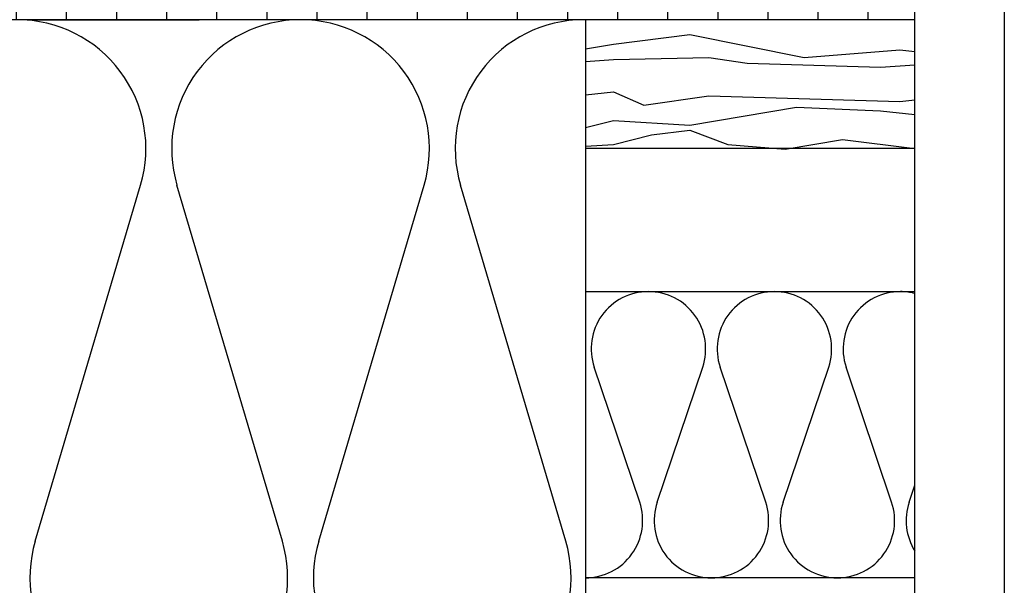
# Model space of a CAD drawing. Extents: x 1 to 1.182, y 1 to 1.271.
# Drawn here: x 1.113 to 1.182, y 1.133 to 1.172 of the extents above; entities that cross this region are included whole.
import ezdxf

# ---------------------------------------------------------------- set-up
doc = ezdxf.new("R2010")
doc.units = 0
doc.header["$LTSCALE"] = 0.25
doc.header["$MEASUREMENT"] = 0
for name, color, linetype in [('ACHSE', 7, 'CONTINUOUS'), ('DECKENAUFBAUDNN', 7, 'CONTINUOUS'), ('DHPSystem', 7, 'CONTINUOUS'), ('DLIN', 7, 'CONTINUOUS'), ('Fllung', 7, 'CONTINUOUS'), ('GLIN', 7, 'CONTINUOUS'), ('TEXT', 7, 'CONTINUOUS')]:
    doc.layers.add(name, color=color, linetype=linetype)

# ---------------------------------------------------------------- blocks, each defined once
blk = doc.blocks.new('*HATCH121313')
at = {"layer": 'DECKENAUFBAUDNN', "color": 7, "linetype": 'Continuous'}
for p, q in [((1.156531999999999, 1.138488999999999), (1.153351, 1.147936)), ((1.157750999999999, 1.138488999999999), (1.160932, 1.147936)), ((1.165332, 1.138488999999999), (1.162150999999999, 1.147936)), ((1.166551, 1.138488999999999), (1.169731999999999, 1.147936)), ((1.174131999999999, 1.138488999999999), (1.170951, 1.147936)), ((1.175351, 1.138488999999999), (1.175756999999999, 1.139696999999999))]:
    blk.add_line(p, q, dxfattribs=at)
at = {"layer": 'DECKENAUFBAUDNN', "color": 7}
for centre, start, end in [((1.157140999999999, 1.149212), 90, 198.612894), ((1.157140999999999, 1.149212), 341.387106, 450), ((1.165940999999999, 1.149212), 90, 198.612894), ((1.165940999999999, 1.149212), 341.387106, 450), ((1.174741, 1.149212), 90, 198.612894), ((1.174741, 1.149212), 75.285661, 90), ((1.152741, 1.137212), 270, 378.612894), ((1.161540999999999, 1.137212), 161.387106, 270), ((1.161540999999999, 1.137212), 270, 378.612894), ((1.170341, 1.137212), 161.387106, 270), ((1.170341, 1.137212), 270, 378.612894), ((1.179140999999999, 1.137212), 161.387106, 212.220764)]:
    blk.add_arc(centre, 0.004, start, end, dxfattribs=at)
blk = doc.blocks.new('*HATCH131414')
at = {"layer": 'DECKENAUFBAUDNN', "color": 7, "linetype": 'Continuous'}
for p, q in [((1.114311, 1.135762999999999), (1.121672, 1.16066)), ((1.131572, 1.135762999999999), (1.124211, 1.16066)), ((1.134111, 1.135762999999999), (1.141472, 1.16066)), ((1.151371999999999, 1.135762999999999), (1.144011, 1.16066))]:
    blk.add_line(p, q, dxfattribs=at)
at = {"layer": 'DECKENAUFBAUDNN', "color": 7}
for centre, start, end in [((1.113042, 1.163212), 343.528575, 450.0004999999999), ((1.132841999999999, 1.163212), 90, 196.471425), ((1.132841999999999, 1.163212), 343.528575, 450), ((1.152641999999999, 1.163212), 90.00114799999999, 196.471425), ((1.152641999999999, 1.163212), 89.36464000000001, 90.00114799999999), ((1.122942, 1.133212), 163.528575, 270), ((1.122942, 1.133212), 270, 376.471425), ((1.142741999999999, 1.133212), 163.528575, 270), ((1.142741999999999, 1.133212), 270, 376.471425)]:
    blk.add_arc(centre, 0.009000000000000001, start, end, dxfattribs=at)
blk = doc.blocks.new('*HATCH151616')
at = {"layer": 'DECKENAUFBAUDNN', "color": 7, "linetype": 'Continuous'}
for p, q in [((1.154695, 1.170498999999999), (1.160028, 1.171165999999999)), ((1.160028, 1.171165999999999), (1.168028, 1.169565999999999)), ((1.152741, 1.170174), (1.154695, 1.170498999999999)), ((1.168028, 1.169565999999999), (1.174695, 1.170099)), ((1.174695, 1.170099), (1.175756999999999, 1.169993)), ((1.152741, 1.169302), (1.154695, 1.169432)), ((1.154695, 1.169432), (1.161362, 1.169565999999999)), ((1.161362, 1.169565999999999), (1.164028, 1.169165999999999)), ((1.164028, 1.169165999999999), (1.173362, 1.168898999999999)), ((1.173362, 1.168898999999999), (1.175756999999999, 1.169059)), ((1.152741, 1.16697), (1.154695, 1.167165999999999)), ((1.154695, 1.167165999999999), (1.156827999999999, 1.166231999999999)), ((1.156827999999999, 1.166231999999999), (1.161362, 1.166898999999999)), ((1.161362, 1.166898999999999), (1.174695, 1.166498999999999)), ((1.174695, 1.166498999999999), (1.175756999999999, 1.166604999999999)), ((1.160028, 1.164831999999999), (1.167495, 1.166098999999999)), ((1.167495, 1.166098999999999), (1.173362, 1.165831999999999)), ((1.173362, 1.165831999999999), (1.175756999999999, 1.165593)), ((1.152741, 1.164676999999999), (1.154695, 1.165165999999999)), ((1.154695, 1.165165999999999), (1.160028, 1.164831999999999)), ((1.157362, 1.164166), (1.160028, 1.164498999999999)), ((1.160028, 1.164498999999999), (1.162695, 1.163499)), ((1.154695, 1.163499), (1.157362, 1.164166)), ((1.166695, 1.163165999999999), (1.170695, 1.163831999999999)), ((1.170695, 1.163831999999999), (1.175756999999999, 1.163212)), ((1.152741, 1.163377), (1.154695, 1.163499)), ((1.162695, 1.163499), (1.166695, 1.163165999999999))]:
    blk.add_line(p, q, dxfattribs=at)

msp = doc.modelspace()

# ---------------------------------------------------------------- hatches: boundary and pattern name
at = {"layer": 'Fllung'}
h = msp.add_hatch(dxfattribs=at)
h.set_pattern_fill('LINE', scale=0.028, angle=90, style=0)
h.set_pattern_definition([(90, (0, 0), (0.0035, 0), [])])
h.paths.add_polyline_path([(1.175756999999999, 1.172212), (1.175756999999999, 1.176212), (1.065757999999999, 1.176212), (1.065757999999999, 1.172212)])

# ---------------------------------------------------------------- linework, layer by layer
at = {"layer": 'ACHSE', "color": 7, "linetype": 'Continuous'}
msp.add_line((1.175756999999999, 1.116912), (1.175756999999999, 1.184212), dxfattribs=at)
at = {"layer": 'DLIN', "color": 7, "linetype": 'Continuous'}
msp.add_line((1.113756999999999, 1.172212), (1.125756999999999, 1.172212), dxfattribs=at)
at = {"layer": 'GLIN', "color": 7, "linetype": 'Continuous'}
for p, q in [((1.142757999999999, 1.172212), (1.065757999999999, 1.172212)), ((1.175756999999999, 1.172212), (1.115756999999999, 1.172212)), ((1.175756999999999, 1.172212), (1.125758, 1.172212)), ((1.152741, 1.172212), (1.152741, 1.124211999999999)), ((1.175756999999999, 1.163212), (1.152741, 1.163212)), ((1.152741, 1.153212999999999), (1.175756999999999, 1.153212999999999)), ((1.152741, 1.153212), (1.175756999999999, 1.153212)), ((1.175756999999999, 1.133212), (1.152741, 1.133212))]:
    msp.add_line(p, q, dxfattribs=at)
at = {"layer": 'TEXT', "color": 7, "linetype": 'Continuous'}
msp.add_line((1.181999999999999, 1.270999999999999), (1.181999999999999, 1), dxfattribs=at)

# ---------------------------------------------------------------- block references
at = {"layer": 'DHPSystem', "color": 7, "linetype": 'Continuous'}
for name in ['*HATCH131414', '*HATCH151616', '*HATCH121313']:
    msp.add_blockref(name, (0, 0), dxfattribs=at)

doc.saveas('drawing.dxf')
